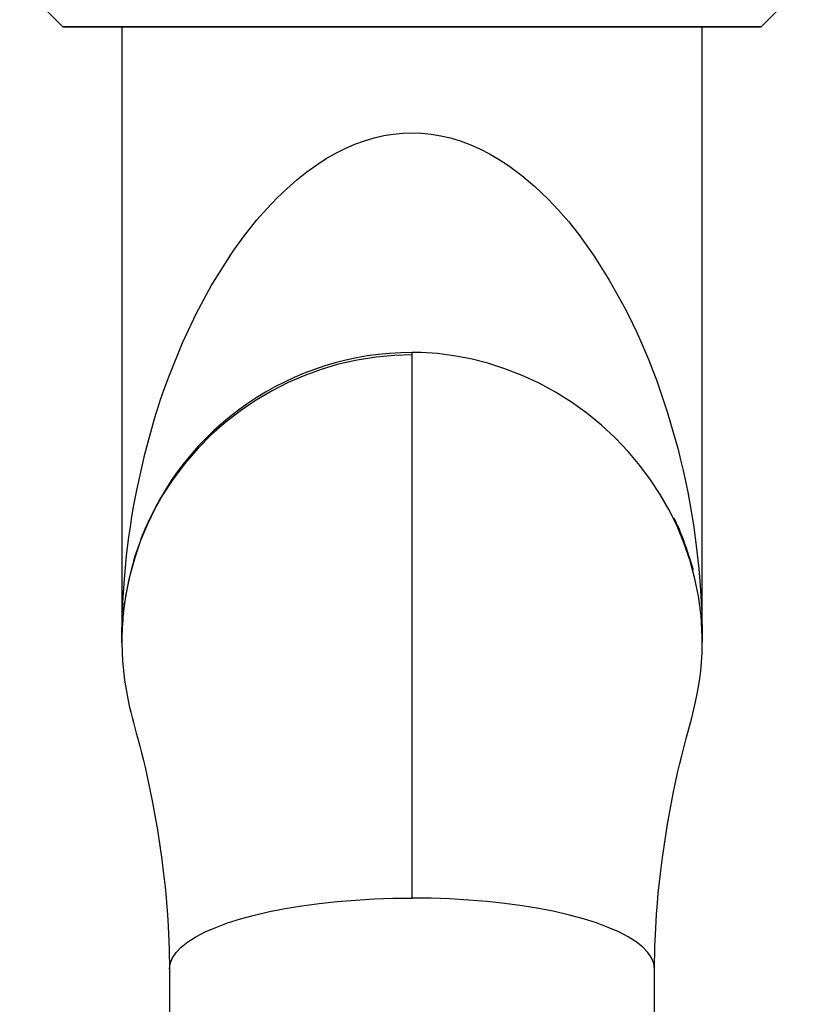
# Model space of a CAD drawing. Units: millimetres. Extents: x -355 to 359, y -170 to 290.
# Drawn here: x -14 to 14, y 217 to 253 of the extents above; entities that cross this region are included whole.
import ezdxf

# ---------------------------------------------------------------- set-up
doc = ezdxf.new("R2010")
doc.units = ezdxf.units.MM

# ---------------------------------------------------------------- blocks, each defined once
blk = doc.blocks.new('1130.B_V1')
for p, q in [((-14.282, 23.983), (-12.707, 22.409)), ((12.707, 22.409), (14.281, 23.983)), ((12.707, 22.409), (-12.707, 22.409)), ((-12.707, 22.409), (-10.564, 22.409)), ((-10.564, 22.409), (0, 22.409)), ((-10.564, 22.409), (-10.564, 0.013)), ((-10.564, 22.409), (-10.561, 22.409)), ((0, 22.409), (10.564, 22.409)), ((10.555, 22.409), (10.564, 22.409)), ((10.564, 0.012), (10.564, 22.409)), ((10.564, 22.409), (12.707, 22.409)), ((0, 10.461), (0, 10.549)), ((0.336, 10.544), (0, 10.549)), ((0, -9.312), (0, 10.461)), ((9.716, 4.133), (9.897, 3.68)), ((10.09, 3.116), (10.217, 2.67)), ((10.138, 2.955), (10.186, 2.785)), ((-10.177, 2.818), (-10.192, 2.764)), ((10.179, 2.812), (10.186, 2.787)), ((10.217, 2.67), (10.228, 2.627)), ((-10.509, 1.064), (-10.464, 1.437)), ((-10.547, 0.957), (-10.54, 1.162)), ((-10.564, -0.015), (-10.564, 0.015)), ((-8.833, -11.894), (-8.833, -16.747)), ((8.833, -16.747), (8.833, -11.894))]:
    blk.add_line(p, q)
for points in [[(-10.54, 1.162, 0), (-10.534, 1.301, 0), (-10.47, 2.299, 0), (-10.389, 3.144, 0), (-10.304, 3.836, 0), (-10.254, 4.193, 0), (-10.209, 4.489, 0), (-10.171, 4.724, 0), (-10.126, 4.988, 0), (-10.022, 5.54, 0), (-9.73, 6.846, 0), (-9.399, 8.049, 0), (-9.321, 8.304, 0), (-9.242, 8.555, 0), (-9.162, 8.8, 0), (-9.081, 9.04, 0), (-8.998, 9.275, 0), (-8.916, 9.504, 0), (-8.832, 9.728, 0), (-8.352, 10.903, 0), (-7.84, 11.985, 0), (-7.306, 12.973, 0), (-6.578, 14.134, 0), (-6.482, 14.274, 0), (-6.385, 14.412, 0), (-6.289, 14.546, 0), (-6.192, 14.678, 0), (-6.095, 14.807, 0), (-5.998, 14.933, 0), (-5.644, 15.372, 0), (-5.285, 15.781, 0), (-4.924, 16.161, 0), (-4.56, 16.511, 0), (-4.196, 16.832, 0), (-3.832, 17.123, 0), (-3.469, 17.385, 0), (-3.126, 17.606, 0), (-2.779, 17.804, 0), (-2.43, 17.978, 0), (-2.08, 18.13, 0), (-1.73, 18.258, 0), (-1.38, 18.363, 0), (-1.031, 18.444, 0), (-0.684, 18.502, 0), (-0.34, 18.537, 0), (0, 18.549, 0)], [(0, 18.549, 0), (0.345, 18.537, 0), (0.693, 18.501, 0), (1.044, 18.441, 0), (1.398, 18.358, 0), (1.753, 18.25, 0), (2.108, 18.118, 0), (2.463, 17.963, 0), (2.817, 17.783, 0), (3.168, 17.58, 0), (3.516, 17.353, 0), (3.995, 16.996, 0), (4.476, 16.588, 0), (4.956, 16.128, 0), (5.144, 15.934, 0), (5.331, 15.731, 0), (5.517, 15.52, 0), (5.703, 15.302, 0), (5.887, 15.075, 0), (6.07, 14.84, 0), (6.629, 14.06, 0), (7.182, 13.185, 0), (7.721, 12.216, 0), (7.877, 11.912, 0), (8.03, 11.6, 0), (8.182, 11.28, 0), (8.33, 10.952, 0), (8.476, 10.615, 0), (8.62, 10.271, 0), (8.76, 9.918, 0), (8.896, 9.556, 0), (9.306, 8.355, 0), (9.687, 7.014, 0), (9.78, 6.64, 0), (9.87, 6.257, 0), (9.956, 5.864, 0), (10.038, 5.462, 0), (10.115, 5.05, 0), (10.187, 4.628, 0), (10.243, 4.272, 0), (10.297, 3.898, 0), (10.348, 3.507, 0), (10.396, 3.098, 0), (10.439, 2.672, 0), (10.477, 2.229, 0), (10.503, 1.868, 0), (10.526, 1.47, 0), (10.545, 1.036, 0), (10.546, 1.019, 0)], [(0, 10.461, 0), (-0.639, 10.442, 0), (-1.308, 10.381, 0), (-2.002, 10.271, 0), (-2.719, 10.106, 0), (-3.306, 9.931, 0), (-3.903, 9.715, 0), (-4.504, 9.455, 0), (-5.111, 9.146, 0), (-5.729, 8.78, 0), (-6.248, 8.427, 0), (-6.768, 8.025, 0), (-7.283, 7.572, 0), (-7.787, 7.067, 0), (-8.273, 6.508, 0), (-8.733, 5.893, 0), (-9.057, 5.395, 0), (-9.359, 4.864, 0), (-9.634, 4.3, 0), (-9.88, 3.705, 0), (-10.094, 3.08, 0), (-10.273, 2.429, 0), (-10.413, 1.754, 0), (-10.511, 1.06, 0)], [(10.511, 1.06, 0), (10.426, 1.677, 0), (10.298, 2.312, 0), (10.124, 2.961, 0), (9.9, 3.621, 0), (9.624, 4.285, 0), (9.351, 4.836, 0), (9.039, 5.382, 0), (8.687, 5.917, 0), (8.296, 6.441, 0), (7.867, 6.949, 0), (7.401, 7.437, 0), (6.9, 7.902, 0), (6.368, 8.338, 0), (5.809, 8.739, 0), (5.226, 9.104, 0), (4.625, 9.43, 0), (4.009, 9.715, 0), (3.385, 9.958, 0), (2.759, 10.158, 0), (2.138, 10.316, 0), (1.524, 10.432, 0), (0.922, 10.507, 0), (0.335, 10.544, 0)], [(-10.564, 0.013, 0), (-10.564, 0.013, 0), (-10.564, 0.012, 0), (-10.564, 0.012, 0), (-10.564, 0.012, 0), (-10.564, 0.012, 0), (-10.564, 0.012, 0), (-10.564, 0.012, 0), (-10.564, 0.012, 0), (-10.564, 0.012, 0), (-10.564, 0.012, 0), (-10.564, 0.012, 0), (-10.564, 0.013, 0), (-10.564, 0.013, 0), (-10.564, 0.013, 0), (-10.564, 0.014, 0), (-10.564, 0.015, 0), (-10.564, 0.016, 0), (-10.564, 0.02, 0), (-10.564, 0.025, 0), (-10.564, 0.032, 0), (-10.564, 0.04, 0), (-10.564, 0.049, 0), (-10.564, 0.091, 0), (-10.564, 0.149, 0), (-10.547, 0.957, 0)], [(10.546, 1.019, 0), (10.55, 0.886, 0), (10.554, 0.737, 0), (10.558, 0.588, 0), (10.56, 0.438, 0), (10.562, 0.34, 0), (10.563, 0.257, 0), (10.563, 0.191, 0), (10.564, 0.14, 0), (10.564, 0.099, 0), (10.564, 0.066, 0), (10.564, 0.041, 0), (10.564, 0.033, 0), (10.564, 0.027, 0), (10.564, 0.022, 0), (10.564, 0.018, 0), (10.564, 0.017, 0)], [(-10.564, 0.078, 0), (-10.564, 0.042, 0), (-10.564, 0.017, 0), (-10.564, 0.011, 0), (-10.564, 0.005, 0), (-10.564, 0.002, 0), (-10.564, 0, 0), (-10.564, 0, 0), (-10.564, 0, 0), (-10.564, 0, 0), (-10.564, 0, 0), (-10.564, 0.001, 0), (-10.564, 0.004, 0)], [(10.564, 0, 0), (10.564, 0.01, 0)], [(-10.568, -0.015, 0), (-10.541, -0.69, 0), (-10.465, -1.374, 0), (-10.346, -2.06, 0), (-10.293, -2.311, 0), (-10.241, -2.538, 0), (-10.191, -2.74, 0), (-10.144, -2.918, 0), (-10.037, -3.308, 0), (-9.969, -3.555, 0), (-9.907, -3.787, 0), (-9.845, -4.024, 0), (-9.787, -4.258, 0), (-9.72, -4.541, 0), (-9.64, -4.895, 0), (-9.541, -5.355, 0), (-9.445, -5.835, 0), (-9.37, -6.241, 0), (-9.282, -6.75, 0), (-9.178, -7.41, 0), (-9.109, -7.902, 0), (-9.042, -8.436, 0), (-8.99, -8.906, 0), (-8.953, -9.29, 0), (-8.935, -9.495, 0), (-8.914, -9.75, 0), (-8.888, -10.112, 0), (-8.862, -10.586, 0), (-8.839, -11.178, 0), (-8.83, -11.894, 0)], [(8.83, -11.894, 0), (8.842, -11.069, 0), (8.871, -10.405, 0), (8.903, -9.894, 0), (8.935, -9.494, 0), (8.967, -9.138, 0), (9.008, -8.734, 0), (9.056, -8.323, 0), (9.119, -7.83, 0), (9.211, -7.194, 0), (9.303, -6.622, 0), (9.385, -6.154, 0), (9.457, -5.773, 0), (9.522, -5.446, 0), (9.595, -5.101, 0), (9.682, -4.704, 0), (9.751, -4.41, 0), (9.818, -4.132, 0), (9.891, -3.845, 0), (9.984, -3.498, 0), (10.078, -3.149, 0), (10.185, -2.753, 0), (10.301, -2.282, 0), (10.361, -2.002, 0), (10.421, -1.686, 0), (10.476, -1.332, 0), (10.512, -1.04, 0), (10.541, -0.723, 0), (10.561, -0.382, 0), (10.568, -0.015, 0)], [(-8.833, -11.894, 0), (-8.806, -11.692, 0), (-8.724, -11.49, 0), (-8.589, -11.292, 0), (-8.4, -11.096, 0), (-8.16, -10.906, 0), (-7.87, -10.722, 0), (-7.531, -10.545, 0), (-7.146, -10.377, 0), (-6.716, -10.217, 0), (-6.246, -10.069, 0), (-5.736, -9.931, 0), (-5.192, -9.805, 0), (-4.615, -9.693, 0), (-4.01, -9.594, 0), (-3.38, -9.509, 0), (-2.729, -9.439, 0), (-2.062, -9.384, 0), (-1.382, -9.344, 0), (-0.693, -9.32, 0), (0, -9.312, 0)], [(8.833, -11.894, 0), (8.806, -11.692, 0), (8.724, -11.49, 0), (8.589, -11.292, 0), (8.4, -11.096, 0), (8.16, -10.906, 0), (7.87, -10.722, 0), (7.531, -10.545, 0), (7.146, -10.377, 0), (6.716, -10.217, 0), (6.246, -10.069, 0), (5.736, -9.931, 0), (5.192, -9.805, 0), (4.615, -9.693, 0), (4.01, -9.594, 0), (3.38, -9.509, 0), (2.729, -9.439, 0), (2.062, -9.384, 0), (1.382, -9.344, 0), (0.693, -9.32, 0), (0, -9.312, 0)]]:
    blk.add_polyline3d(points)
for centre, radius, start, end in [((0, -0.015), 10.564, 90, 159.2058), ((0.173, 0.032), 10.389, 23.272, 25.5483), ((0, -0.015), 10.564, 23.1184, 25.3306), ((0, -0.015), 10.564, 157.0912, 164.2698), ((0, -0.015), 10.564, 14.4851, 23.7216), ((0.546, 0.203), 9.979, 16.9709, 23.8572), ((0, -0.015), 10.564, 164.3921, 173.1279), ((0, -0.015), 10.564, 174.1377, 179.8372), ((0, -0.015), 10.564, 0, 5.8423)]:
    blk.add_arc(centre, radius, start, end)

msp = doc.modelspace()

# ---------------------------------------------------------------- block references
msp.add_blockref('1130.B_V1', (0.013, 230.579))

doc.saveas('drawing.dxf')
